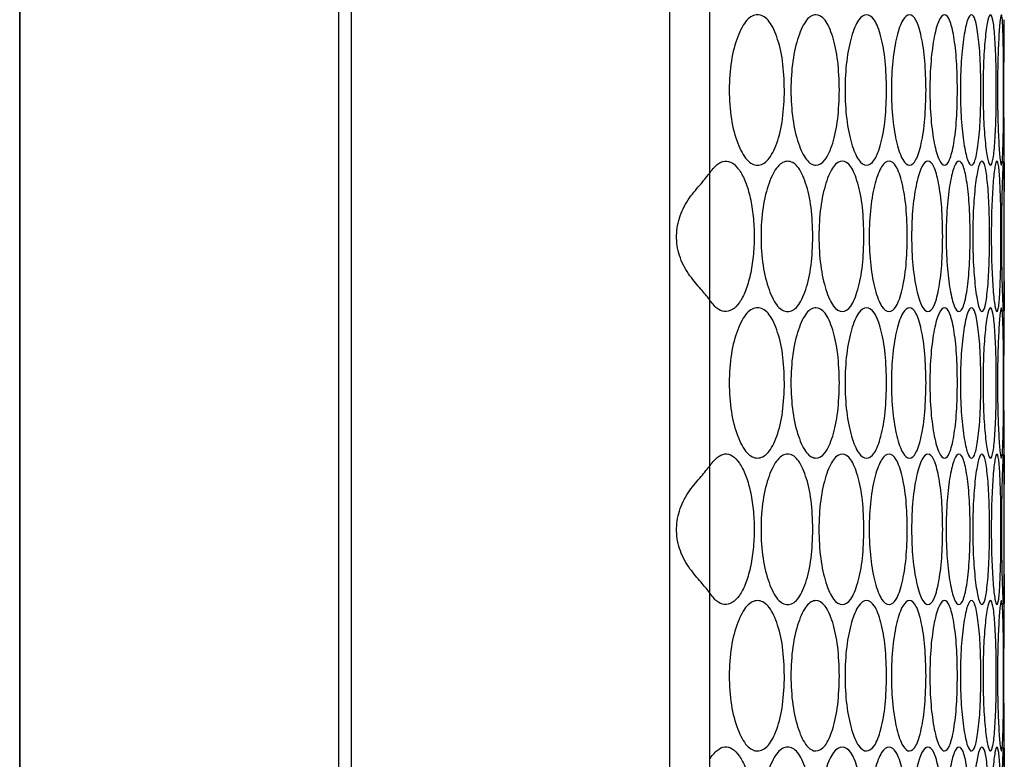
# Model space of a CAD drawing. Units: millimetres. Extents: x 99 to 1849, y -436 to 1061.
# Drawn here: x 274 to 352, y 175 to 234 of the extents above; entities that cross this region are included whole.
import ezdxf

# ---------------------------------------------------------------- set-up
doc = ezdxf.new("R2010")
doc.units = ezdxf.units.MM

msp = doc.modelspace()

# ---------------------------------------------------------------- linework, layer by layer
at = {"color": 7, "linetype": 'Continuous', "lineweight": 25}
for p, q in [((273.532, 370.122), (273.532, -52.878)), ((273.536, -52.878), (273.536, 370.122)), ((299.011, -52.878), (299.011, 370.122)), ((325.423, 369.122), (325.423, -51.878)), ((328.606, 369.122), (328.606, -51.878)), ((299.989, 367.122), (299.989, -49.878)), ((300, 367.122), (300, -49.878)), ((328.606, 235.424), (328.606, 222.1)), ((352.153, 223.107), (352.153, 223.178)), ((352.153, 220.655), (352.153, 223.155)), ((352.153, 213.323), (352.153, 220.82)), ((352.153, 210.99), (352.153, 213.488)), ((328.606, 212.044), (328.606, 198.72)), ((352.153, 211.037), (352.153, 211.071)), ((352.153, 199.727), (352.153, 199.798)), ((352.153, 197.275), (352.153, 199.775)), ((352.153, 189.943), (352.153, 197.44)), ((352.153, 187.61), (352.153, 190.108)), ((328.606, 188.664), (328.606, 175.34)), ((352.153, 176.089), (352.153, 176.418)), ((352.153, 173.895), (352.153, 176.395))]:
    msp.add_line(p, q, dxfattribs=at)
for points, knots in [([(334.6, 228.762), (334.573, 227.971), (334.517, 226.39), (334.017, 224.418), (333.319, 223.041), (332.458, 222.623), (331.579, 223.04), (330.831, 224.418), (330.3, 226.389), (330.137, 228.762), (330.3, 231.134), (330.831, 233.106), (331.579, 234.483), (332.458, 234.901), (333.319, 234.483), (334.017, 233.106), (334.516, 231.134), (334.572, 229.553), (334.6, 228.762)], [0, 0, 0, 0, 0.06246, 0.124973, 0.187475, 0.249979, 0.312528, 0.374984, 0.437532, 0.499987, 0.562489, 0.62499, 0.687496, 0.749996, 0.812552, 0.875002, 0.937529, 1, 1, 1, 1]), ([(338.987, 228.762), (338.963, 227.971), (338.915, 226.39), (338.479, 224.418), (337.871, 223.041), (337.117, 222.623), (336.344, 223.04), (335.684, 224.418), (335.214, 226.389), (335.07, 228.762), (335.214, 231.134), (335.684, 233.106), (336.343, 234.483), (337.117, 234.901), (337.871, 234.483), (338.479, 233.106), (338.914, 231.134), (338.963, 229.553), (338.987, 228.762)], [0, 0, 0, 0, 0.06246, 0.124973, 0.187475, 0.249979, 0.312528, 0.374984, 0.437532, 0.499987, 0.562489, 0.62499, 0.687496, 0.749996, 0.812552, 0.875002, 0.937529, 1, 1, 1, 1]), ([(342.757, 228.762), (342.737, 227.971), (342.696, 226.39), (342.326, 224.418), (341.808, 223.041), (341.162, 222.623), (340.497, 223.04), (339.928, 224.418), (339.521, 226.389), (339.395, 228.762), (339.521, 231.134), (339.928, 233.106), (340.497, 234.483), (341.162, 234.901), (341.808, 234.483), (342.326, 233.106), (342.695, 231.134), (342.737, 229.553), (342.757, 228.762)], [0, 0, 0, 0, 0.06246, 0.124973, 0.187475, 0.249979, 0.312528, 0.374984, 0.437532, 0.499987, 0.562489, 0.62499, 0.687496, 0.749996, 0.812552, 0.875002, 0.937529, 1, 1, 1, 1]), ([(345.902, 228.762), (345.885, 227.971), (345.851, 226.39), (345.549, 224.418), (345.121, 223.041), (344.585, 222.623), (344.03, 223.04), (343.552, 224.418), (343.209, 226.389), (343.103, 228.762), (343.208, 231.134), (343.552, 233.106), (344.03, 234.483), (344.585, 234.901), (345.121, 234.483), (345.548, 233.106), (345.851, 231.134), (345.885, 229.553), (345.902, 228.762)], [0, 0, 0, 0, 0.06246, 0.124973, 0.187475, 0.249979, 0.312528, 0.374984, 0.437532, 0.499987, 0.562489, 0.62499, 0.687496, 0.749996, 0.812552, 0.875002, 0.937529, 1, 1, 1, 1]), ([(348.413, 228.762), (348.4, 227.971), (348.374, 226.39), (348.139, 224.418), (347.803, 223.041), (347.379, 222.623), (346.935, 223.04), (346.549, 224.418), (346.27, 226.389), (346.183, 228.762), (346.27, 231.134), (346.549, 233.106), (346.935, 234.483), (347.379, 234.901), (347.803, 234.483), (348.139, 233.106), (348.374, 231.134), (348.4, 229.553), (348.413, 228.762)], [0, 0, 0, 0, 0.06246, 0.124973, 0.187475, 0.249979, 0.312528, 0.374984, 0.437532, 0.499987, 0.562489, 0.62499, 0.687496, 0.749996, 0.812552, 0.875002, 0.937529, 1, 1, 1, 1]), ([(350.286, 228.762), (350.277, 227.971), (350.259, 226.39), (350.091, 224.418), (349.848, 223.041), (349.536, 222.623), (349.204, 223.04), (348.911, 224.418), (348.697, 226.389), (348.631, 228.762), (348.697, 231.134), (348.911, 233.106), (349.204, 234.483), (349.536, 234.901), (349.848, 234.483), (350.091, 233.106), (350.258, 231.134), (350.277, 229.553), (350.286, 228.762)], [0, 0, 0, 0, 0.06246, 0.124973, 0.187475, 0.249979, 0.312528, 0.374984, 0.437532, 0.499987, 0.562489, 0.62499, 0.687496, 0.749996, 0.812552, 0.875002, 0.937529, 1, 1, 1, 1]), ([(351.516, 228.762), (351.511, 227.971), (351.5, 226.39), (351.401, 224.418), (351.252, 223.041), (351.052, 222.623), (350.833, 223.04), (350.634, 224.418), (350.486, 226.389), (350.439, 228.762), (350.486, 231.134), (350.634, 233.106), (350.833, 234.483), (351.052, 234.901), (351.252, 234.483), (351.401, 233.106), (351.5, 231.134), (351.511, 229.553), (351.516, 228.762)], [0, 0, 0, 0, 0.06246, 0.124973, 0.187475, 0.249979, 0.312528, 0.374984, 0.437532, 0.499987, 0.562489, 0.62499, 0.687496, 0.749996, 0.812552, 0.875002, 0.937529, 1, 1, 1, 1]), ([(352.1, 228.762), (352.099, 227.971), (352.096, 226.39), (352.065, 224.418), (352.01, 223.041), (351.924, 222.623), (351.817, 223.04), (351.713, 224.418), (351.631, 226.389), (351.604, 228.762), (351.631, 231.134), (351.713, 233.106), (351.817, 234.483), (351.924, 234.901), (352.01, 234.483), (352.065, 233.106), (352.096, 231.134), (352.099, 229.553), (352.1, 228.762)], [0, 0, 0, 0, 0.06246, 0.124973, 0.187475, 0.249979, 0.312528, 0.374984, 0.437532, 0.499987, 0.562489, 0.62499, 0.687496, 0.749996, 0.812552, 0.875002, 0.937529, 1, 1, 1, 1]), ([(352.152, 223.155), (352.152, 223.169), (352.155, 223.315), (352.144, 224.476), (352.13, 226.374), (352.123, 228.762), (352.13, 231.149), (352.144, 233.048), (352.155, 234.209), (352.152, 234.356), (352.152, 234.37)], [0, 0, 0, 0, 0.016925, 0.177858, 0.339027, 0.499956, 0.661008, 0.822055, 0.983117, 1, 1, 1, 1]), ([(328.606, 222.1), (328.811, 222.364), (329.202, 222.87), (329.833, 223.16), (330.444, 223), (331.011, 222.406), (331.511, 221.463), (331.886, 220.181), (332.128, 218.688), (332.204, 217.073), (332.128, 215.457), (331.887, 213.964), (331.511, 212.684), (331.013, 211.734), (330.43, 211.151), (329.812, 211.011), (329.178, 211.266), (328.802, 211.777), (328.606, 212.044)], [0, 0, 0, 0, 0.067089, 0.128208, 0.187656, 0.250078, 0.312617, 0.375073, 0.437597, 0.500069, 0.562567, 0.625066, 0.687545, 0.750061, 0.812403, 0.875681, 0.935103, 1, 1, 1, 1]), ([(336.871, 217.072), (336.844, 216.281), (336.792, 214.7), (336.324, 212.728), (335.671, 211.351), (334.863, 210.933), (334.037, 211.35), (333.333, 212.728), (332.832, 214.699), (332.679, 217.072), (332.832, 219.444), (333.333, 221.416), (334.037, 222.793), (334.863, 223.211), (335.671, 222.793), (336.324, 221.416), (336.792, 219.444), (336.844, 217.863), (336.871, 217.072)], [0, 0, 0, 0, 0.06246, 0.124973, 0.187475, 0.249979, 0.312528, 0.374984, 0.437532, 0.499987, 0.562489, 0.62499, 0.687496, 0.749996, 0.812552, 0.875002, 0.937529, 1, 1, 1, 1]), ([(340.95, 217.072), (340.928, 216.281), (340.883, 214.7), (340.48, 212.728), (339.917, 211.351), (339.216, 210.933), (338.497, 211.35), (337.883, 212.728), (337.444, 214.699), (337.309, 217.072), (337.444, 219.444), (337.883, 221.416), (338.497, 222.793), (339.217, 223.211), (339.917, 222.793), (340.48, 221.416), (340.883, 219.444), (340.928, 217.863), (340.95, 217.072)], [0, 0, 0, 0, 0.06246, 0.124973, 0.187475, 0.249979, 0.312528, 0.374984, 0.437532, 0.499987, 0.562489, 0.62499, 0.687496, 0.749996, 0.812552, 0.875002, 0.937529, 1, 1, 1, 1]), ([(344.408, 217.072), (344.39, 216.281), (344.352, 214.7), (344.016, 212.728), (343.543, 211.351), (342.952, 210.933), (342.342, 211.35), (341.818, 212.728), (341.442, 214.699), (341.327, 217.072), (341.442, 219.444), (341.818, 221.416), (342.342, 222.793), (342.952, 223.211), (343.543, 222.793), (344.016, 221.416), (344.352, 219.444), (344.39, 217.863), (344.408, 217.072)], [0, 0, 0, 0, 0.06246, 0.124973, 0.187475, 0.249979, 0.312528, 0.374984, 0.437532, 0.499987, 0.562489, 0.62499, 0.687496, 0.749996, 0.812552, 0.875002, 0.937529, 1, 1, 1, 1]), ([(347.237, 217.072), (347.222, 216.281), (347.192, 214.7), (346.923, 212.728), (346.542, 211.351), (346.061, 210.933), (345.561, 211.35), (345.129, 212.728), (344.818, 214.699), (344.722, 217.072), (344.818, 219.444), (345.129, 221.416), (345.561, 222.793), (346.061, 223.211), (346.541, 222.793), (346.923, 221.416), (347.192, 219.444), (347.222, 217.863), (347.237, 217.072)], [0, 0, 0, 0, 0.06246, 0.124973, 0.187475, 0.249979, 0.312528, 0.374984, 0.437532, 0.499987, 0.562489, 0.62499, 0.687496, 0.749996, 0.812552, 0.875002, 0.937529, 1, 1, 1, 1]), ([(349.43, 217.072), (349.419, 216.281), (349.397, 214.7), (349.195, 212.728), (348.906, 211.351), (348.538, 210.933), (348.149, 211.35), (347.809, 212.728), (347.563, 214.699), (347.487, 217.072), (347.563, 219.444), (347.809, 221.416), (348.149, 222.793), (348.538, 223.211), (348.906, 222.793), (349.195, 221.416), (349.396, 219.444), (349.419, 217.863), (349.43, 217.072)], [0, 0, 0, 0, 0.06246, 0.124973, 0.187475, 0.249979, 0.312528, 0.374984, 0.437532, 0.499987, 0.562489, 0.62499, 0.687496, 0.749996, 0.812552, 0.875002, 0.937529, 1, 1, 1, 1]), ([(350.982, 217.072), (350.974, 216.281), (350.96, 214.7), (350.826, 212.728), (350.63, 211.351), (350.375, 210.933), (350.099, 211.35), (349.853, 212.728), (349.672, 214.699), (349.615, 217.072), (349.672, 219.444), (349.853, 221.416), (350.099, 222.793), (350.375, 223.211), (350.63, 222.793), (350.826, 221.416), (350.96, 219.444), (350.974, 217.863), (350.982, 217.072)], [0, 0, 0, 0, 0.06246, 0.124973, 0.187475, 0.249979, 0.312528, 0.374984, 0.437532, 0.499987, 0.562489, 0.62499, 0.687496, 0.749996, 0.812552, 0.875002, 0.937529, 1, 1, 1, 1]), ([(351.889, 217.072), (351.886, 216.281), (351.879, 214.7), (351.814, 212.728), (351.711, 211.351), (351.569, 210.933), (351.406, 211.35), (351.254, 212.728), (351.139, 214.699), (351.102, 217.072), (351.139, 219.444), (351.254, 221.416), (351.406, 222.793), (351.569, 223.211), (351.711, 222.793), (351.814, 221.416), (351.879, 219.444), (351.886, 217.863), (351.889, 217.072)], [0, 0, 0, 0, 0.06246, 0.124973, 0.187475, 0.249979, 0.312528, 0.374984, 0.437532, 0.499987, 0.562489, 0.62499, 0.687496, 0.749996, 0.812552, 0.875002, 0.937529, 1, 1, 1, 1]), ([(352.152, 213.488), (352.152, 213.261), (352.153, 212.367), (352.146, 211.373), (352.117, 210.927), (352.067, 211.352), (352.01, 212.727), (351.961, 214.699), (351.944, 217.072), (351.961, 219.444), (352.01, 221.417), (352.067, 222.792), (352.117, 223.217), (352.146, 222.771), (352.153, 221.777), (352.152, 220.883), (352.152, 220.655)], [0, 0, 0, 0, 0.026874, 0.105723, 0.184574, 0.263483, 0.342274, 0.421181, 0.49997, 0.57882, 0.657667, 0.736521, 0.815367, 0.894285, 0.973068, 1, 1, 1, 1]), ([(328.606, 212.044), (328.394, 212.307), (327.964, 212.837), (327, 213.921), (326.204, 215.308), (325.899, 216.935), (326.128, 218.564), (326.849, 220.037), (327.894, 221.206), (328.367, 221.8), (328.606, 222.1)], [0, 0, 0, 0, 0.116291, 0.235173, 0.36367, 0.489841, 0.615749, 0.743096, 0.870606, 1, 1, 1, 1]), ([(334.6, 205.382), (334.573, 204.591), (334.517, 203.01), (334.017, 201.038), (333.319, 199.661), (332.458, 199.243), (331.579, 199.66), (330.831, 201.038), (330.3, 203.009), (330.137, 205.382), (330.3, 207.754), (330.831, 209.726), (331.579, 211.103), (332.458, 211.521), (333.319, 211.103), (334.017, 209.726), (334.516, 207.754), (334.572, 206.173), (334.6, 205.382)], [0, 0, 0, 0, 0.06246, 0.124973, 0.187475, 0.249979, 0.312528, 0.374984, 0.437532, 0.499987, 0.562489, 0.62499, 0.687496, 0.749996, 0.812552, 0.875002, 0.937529, 1, 1, 1, 1]), ([(338.987, 205.382), (338.963, 204.591), (338.915, 203.01), (338.479, 201.038), (337.871, 199.661), (337.117, 199.243), (336.344, 199.66), (335.684, 201.038), (335.214, 203.009), (335.07, 205.382), (335.214, 207.754), (335.684, 209.726), (336.343, 211.103), (337.117, 211.521), (337.871, 211.103), (338.479, 209.726), (338.914, 207.754), (338.963, 206.173), (338.987, 205.382)], [0, 0, 0, 0, 0.06246, 0.124973, 0.187475, 0.249979, 0.312528, 0.374984, 0.437532, 0.499987, 0.562489, 0.62499, 0.687496, 0.749996, 0.812552, 0.875002, 0.937529, 1, 1, 1, 1]), ([(342.757, 205.382), (342.737, 204.591), (342.696, 203.01), (342.326, 201.038), (341.808, 199.661), (341.162, 199.243), (340.497, 199.66), (339.928, 201.038), (339.521, 203.009), (339.395, 205.382), (339.521, 207.754), (339.928, 209.726), (340.497, 211.103), (341.162, 211.521), (341.808, 211.103), (342.326, 209.726), (342.695, 207.754), (342.737, 206.173), (342.757, 205.382)], [0, 0, 0, 0, 0.06246, 0.124973, 0.187475, 0.249979, 0.312528, 0.374984, 0.437532, 0.499987, 0.562489, 0.62499, 0.687496, 0.749996, 0.812552, 0.875002, 0.937529, 1, 1, 1, 1]), ([(345.902, 205.382), (345.885, 204.591), (345.851, 203.01), (345.549, 201.038), (345.121, 199.661), (344.585, 199.243), (344.03, 199.66), (343.552, 201.038), (343.209, 203.009), (343.103, 205.382), (343.208, 207.754), (343.552, 209.726), (344.03, 211.103), (344.585, 211.521), (345.121, 211.103), (345.548, 209.726), (345.851, 207.754), (345.885, 206.173), (345.902, 205.382)], [0, 0, 0, 0, 0.06246, 0.124973, 0.187475, 0.249979, 0.312528, 0.374984, 0.437532, 0.499987, 0.562489, 0.62499, 0.687496, 0.749996, 0.812552, 0.875002, 0.937529, 1, 1, 1, 1]), ([(348.413, 205.382), (348.4, 204.591), (348.374, 203.01), (348.139, 201.038), (347.803, 199.661), (347.379, 199.243), (346.935, 199.66), (346.549, 201.038), (346.27, 203.009), (346.183, 205.382), (346.27, 207.754), (346.549, 209.726), (346.935, 211.103), (347.379, 211.521), (347.803, 211.103), (348.139, 209.726), (348.374, 207.754), (348.4, 206.173), (348.413, 205.382)], [0, 0, 0, 0, 0.06246, 0.124973, 0.187475, 0.249979, 0.312528, 0.374984, 0.437532, 0.499987, 0.562489, 0.62499, 0.687496, 0.749996, 0.812552, 0.875002, 0.937529, 1, 1, 1, 1]), ([(350.286, 205.382), (350.277, 204.591), (350.259, 203.01), (350.091, 201.038), (349.848, 199.661), (349.536, 199.243), (349.204, 199.66), (348.911, 201.038), (348.697, 203.009), (348.631, 205.382), (348.697, 207.754), (348.911, 209.726), (349.204, 211.103), (349.536, 211.521), (349.848, 211.103), (350.091, 209.726), (350.258, 207.754), (350.277, 206.173), (350.286, 205.382)], [0, 0, 0, 0, 0.06246, 0.124973, 0.187475, 0.249979, 0.312528, 0.374984, 0.437532, 0.499987, 0.562489, 0.62499, 0.687496, 0.749996, 0.812552, 0.875002, 0.937529, 1, 1, 1, 1]), ([(351.516, 205.382), (351.511, 204.591), (351.5, 203.01), (351.401, 201.038), (351.252, 199.661), (351.052, 199.243), (350.833, 199.66), (350.634, 201.038), (350.486, 203.009), (350.439, 205.382), (350.486, 207.754), (350.634, 209.726), (350.833, 211.103), (351.052, 211.521), (351.252, 211.103), (351.401, 209.726), (351.5, 207.754), (351.511, 206.173), (351.516, 205.382)], [0, 0, 0, 0, 0.06246, 0.124973, 0.187475, 0.249979, 0.312528, 0.374984, 0.437532, 0.499987, 0.562489, 0.62499, 0.687496, 0.749996, 0.812552, 0.875002, 0.937529, 1, 1, 1, 1]), ([(352.1, 205.382), (352.099, 204.591), (352.096, 203.01), (352.065, 201.038), (352.01, 199.661), (351.924, 199.243), (351.817, 199.66), (351.713, 201.038), (351.631, 203.009), (351.604, 205.382), (351.631, 207.754), (351.713, 209.726), (351.817, 211.103), (351.924, 211.521), (352.01, 211.103), (352.065, 209.726), (352.096, 207.754), (352.099, 206.173), (352.1, 205.382)], [0, 0, 0, 0, 0.06246, 0.124973, 0.187475, 0.249979, 0.312528, 0.374984, 0.437532, 0.499987, 0.562489, 0.62499, 0.687496, 0.749996, 0.812552, 0.875002, 0.937529, 1, 1, 1, 1]), ([(352.152, 199.775), (352.152, 199.789), (352.155, 199.935), (352.144, 201.096), (352.13, 202.994), (352.123, 205.382), (352.13, 207.769), (352.144, 209.668), (352.155, 210.829), (352.152, 210.976), (352.152, 210.99)], [0, 0, 0, 0, 0.016925, 0.177858, 0.339027, 0.499956, 0.661008, 0.822055, 0.983117, 1, 1, 1, 1]), ([(328.606, 198.72), (328.811, 198.984), (329.202, 199.49), (329.833, 199.78), (330.444, 199.62), (331.011, 199.026), (331.511, 198.083), (331.886, 196.801), (332.128, 195.308), (332.204, 193.693), (332.128, 192.077), (331.887, 190.584), (331.511, 189.304), (331.013, 188.354), (330.43, 187.771), (329.812, 187.631), (329.178, 187.886), (328.802, 188.397), (328.606, 188.664)], [0, 0, 0, 0, 0.067089, 0.128208, 0.187656, 0.250078, 0.312617, 0.375073, 0.437597, 0.500069, 0.562567, 0.625066, 0.687545, 0.750061, 0.812403, 0.875681, 0.935103, 1, 1, 1, 1]), ([(336.871, 193.692), (336.844, 192.901), (336.792, 191.32), (336.324, 189.348), (335.671, 187.971), (334.863, 187.553), (334.037, 187.97), (333.333, 189.348), (332.832, 191.319), (332.679, 193.692), (332.832, 196.064), (333.333, 198.036), (334.037, 199.413), (334.863, 199.831), (335.671, 199.413), (336.324, 198.036), (336.792, 196.064), (336.844, 194.483), (336.871, 193.692)], [0, 0, 0, 0, 0.06246, 0.124973, 0.187475, 0.249979, 0.312528, 0.374984, 0.437532, 0.499987, 0.562489, 0.62499, 0.687496, 0.749996, 0.812552, 0.875002, 0.937529, 1, 1, 1, 1]), ([(340.95, 193.692), (340.928, 192.901), (340.883, 191.32), (340.48, 189.348), (339.917, 187.971), (339.216, 187.553), (338.497, 187.97), (337.883, 189.348), (337.444, 191.319), (337.309, 193.692), (337.444, 196.064), (337.883, 198.036), (338.497, 199.413), (339.217, 199.831), (339.917, 199.413), (340.48, 198.036), (340.883, 196.064), (340.928, 194.483), (340.95, 193.692)], [0, 0, 0, 0, 0.06246, 0.124973, 0.187475, 0.249979, 0.312528, 0.374984, 0.437532, 0.499987, 0.562489, 0.62499, 0.687496, 0.749996, 0.812552, 0.875002, 0.937529, 1, 1, 1, 1]), ([(344.408, 193.692), (344.39, 192.901), (344.352, 191.32), (344.016, 189.348), (343.543, 187.971), (342.952, 187.553), (342.342, 187.97), (341.818, 189.348), (341.442, 191.319), (341.327, 193.692), (341.442, 196.064), (341.818, 198.036), (342.342, 199.413), (342.952, 199.831), (343.543, 199.413), (344.016, 198.036), (344.352, 196.064), (344.39, 194.483), (344.408, 193.692)], [0, 0, 0, 0, 0.06246, 0.124973, 0.187475, 0.249979, 0.312528, 0.374984, 0.437532, 0.499987, 0.562489, 0.62499, 0.687496, 0.749996, 0.812552, 0.875002, 0.937529, 1, 1, 1, 1]), ([(347.237, 193.692), (347.222, 192.901), (347.192, 191.32), (346.923, 189.348), (346.542, 187.971), (346.061, 187.553), (345.561, 187.97), (345.129, 189.348), (344.818, 191.319), (344.722, 193.692), (344.818, 196.064), (345.129, 198.036), (345.561, 199.413), (346.061, 199.831), (346.541, 199.413), (346.923, 198.036), (347.192, 196.064), (347.222, 194.483), (347.237, 193.692)], [0, 0, 0, 0, 0.06246, 0.124973, 0.187475, 0.249979, 0.312528, 0.374984, 0.437532, 0.499987, 0.562489, 0.62499, 0.687496, 0.749996, 0.812552, 0.875002, 0.937529, 1, 1, 1, 1]), ([(349.43, 193.692), (349.419, 192.901), (349.397, 191.32), (349.195, 189.348), (348.906, 187.971), (348.538, 187.553), (348.149, 187.97), (347.809, 189.348), (347.563, 191.319), (347.487, 193.692), (347.563, 196.064), (347.809, 198.036), (348.149, 199.413), (348.538, 199.831), (348.906, 199.413), (349.195, 198.036), (349.396, 196.064), (349.419, 194.483), (349.43, 193.692)], [0, 0, 0, 0, 0.06246, 0.124973, 0.187475, 0.249979, 0.312528, 0.374984, 0.437532, 0.499987, 0.562489, 0.62499, 0.687496, 0.749996, 0.812552, 0.875002, 0.937529, 1, 1, 1, 1]), ([(350.982, 193.692), (350.974, 192.901), (350.96, 191.32), (350.826, 189.348), (350.63, 187.971), (350.375, 187.553), (350.099, 187.97), (349.853, 189.348), (349.672, 191.319), (349.615, 193.692), (349.672, 196.064), (349.853, 198.036), (350.099, 199.413), (350.375, 199.831), (350.63, 199.413), (350.826, 198.036), (350.96, 196.064), (350.974, 194.483), (350.982, 193.692)], [0, 0, 0, 0, 0.06246, 0.124973, 0.187475, 0.249979, 0.312528, 0.374984, 0.437532, 0.499987, 0.562489, 0.62499, 0.687496, 0.749996, 0.812552, 0.875002, 0.937529, 1, 1, 1, 1]), ([(351.889, 193.692), (351.886, 192.901), (351.879, 191.32), (351.814, 189.348), (351.711, 187.971), (351.569, 187.553), (351.406, 187.97), (351.254, 189.348), (351.139, 191.319), (351.102, 193.692), (351.139, 196.064), (351.254, 198.036), (351.406, 199.413), (351.569, 199.831), (351.711, 199.413), (351.814, 198.036), (351.879, 196.064), (351.886, 194.483), (351.889, 193.692)], [0, 0, 0, 0, 0.06246, 0.124973, 0.187475, 0.249979, 0.312528, 0.374984, 0.437532, 0.499987, 0.562489, 0.62499, 0.687496, 0.749996, 0.812552, 0.875002, 0.937529, 1, 1, 1, 1]), ([(352.152, 190.108), (352.152, 189.881), (352.153, 188.987), (352.146, 187.993), (352.117, 187.547), (352.067, 187.972), (352.01, 189.347), (351.961, 191.319), (351.944, 193.692), (351.961, 196.064), (352.01, 198.037), (352.067, 199.412), (352.117, 199.837), (352.146, 199.391), (352.153, 198.397), (352.152, 197.503), (352.152, 197.275)], [0, 0, 0, 0, 0.026874, 0.105723, 0.184574, 0.263483, 0.342274, 0.421181, 0.49997, 0.57882, 0.657667, 0.736521, 0.815367, 0.894285, 0.973068, 1, 1, 1, 1]), ([(328.606, 188.664), (328.394, 188.927), (327.964, 189.457), (327, 190.541), (326.204, 191.928), (325.899, 193.555), (326.128, 195.184), (326.849, 196.657), (327.894, 197.826), (328.367, 198.42), (328.606, 198.72)], [0, 0, 0, 0, 0.116291, 0.235173, 0.36367, 0.489841, 0.615749, 0.743096, 0.870606, 1, 1, 1, 1]), ([(334.6, 182.002), (334.573, 181.211), (334.517, 179.63), (334.017, 177.658), (333.319, 176.281), (332.458, 175.863), (331.579, 176.28), (330.831, 177.658), (330.3, 179.629), (330.137, 182.002), (330.3, 184.374), (330.831, 186.346), (331.579, 187.723), (332.458, 188.141), (333.319, 187.723), (334.017, 186.346), (334.516, 184.374), (334.572, 182.793), (334.6, 182.002)], [0, 0, 0, 0, 0.06246, 0.124973, 0.187475, 0.249979, 0.312528, 0.374984, 0.437532, 0.499987, 0.562489, 0.62499, 0.687496, 0.749996, 0.812552, 0.875002, 0.937529, 1, 1, 1, 1]), ([(338.987, 182.002), (338.963, 181.211), (338.915, 179.63), (338.479, 177.658), (337.871, 176.281), (337.117, 175.863), (336.344, 176.28), (335.684, 177.658), (335.214, 179.629), (335.07, 182.002), (335.214, 184.374), (335.684, 186.346), (336.343, 187.723), (337.117, 188.141), (337.871, 187.723), (338.479, 186.346), (338.914, 184.374), (338.963, 182.793), (338.987, 182.002)], [0, 0, 0, 0, 0.06246, 0.124973, 0.187475, 0.249979, 0.312528, 0.374984, 0.437532, 0.499987, 0.562489, 0.62499, 0.687496, 0.749996, 0.812552, 0.875002, 0.937529, 1, 1, 1, 1]), ([(342.757, 182.002), (342.737, 181.211), (342.696, 179.63), (342.326, 177.658), (341.808, 176.281), (341.162, 175.863), (340.497, 176.28), (339.928, 177.658), (339.521, 179.629), (339.395, 182.002), (339.521, 184.374), (339.928, 186.346), (340.497, 187.723), (341.162, 188.141), (341.808, 187.723), (342.326, 186.346), (342.695, 184.374), (342.737, 182.793), (342.757, 182.002)], [0, 0, 0, 0, 0.06246, 0.124973, 0.187475, 0.249979, 0.312528, 0.374984, 0.437532, 0.499987, 0.562489, 0.62499, 0.687496, 0.749996, 0.812552, 0.875002, 0.937529, 1, 1, 1, 1]), ([(345.902, 182.002), (345.885, 181.211), (345.851, 179.63), (345.549, 177.658), (345.121, 176.281), (344.585, 175.863), (344.03, 176.28), (343.552, 177.658), (343.209, 179.629), (343.103, 182.002), (343.208, 184.374), (343.552, 186.346), (344.03, 187.723), (344.585, 188.141), (345.121, 187.723), (345.548, 186.346), (345.851, 184.374), (345.885, 182.793), (345.902, 182.002)], [0, 0, 0, 0, 0.06246, 0.124973, 0.187475, 0.249979, 0.312528, 0.374984, 0.437532, 0.499987, 0.562489, 0.62499, 0.687496, 0.749996, 0.812552, 0.875002, 0.937529, 1, 1, 1, 1]), ([(348.413, 182.002), (348.4, 181.211), (348.374, 179.63), (348.139, 177.658), (347.803, 176.281), (347.379, 175.863), (346.935, 176.28), (346.549, 177.658), (346.27, 179.629), (346.183, 182.002), (346.27, 184.374), (346.549, 186.346), (346.935, 187.723), (347.379, 188.141), (347.803, 187.723), (348.139, 186.346), (348.374, 184.374), (348.4, 182.793), (348.413, 182.002)], [0, 0, 0, 0, 0.06246, 0.124973, 0.187475, 0.249979, 0.312528, 0.374984, 0.437532, 0.499987, 0.562489, 0.62499, 0.687496, 0.749996, 0.812552, 0.875002, 0.937529, 1, 1, 1, 1]), ([(350.286, 182.002), (350.277, 181.211), (350.259, 179.63), (350.091, 177.658), (349.848, 176.281), (349.536, 175.863), (349.204, 176.28), (348.911, 177.658), (348.697, 179.629), (348.631, 182.002), (348.697, 184.374), (348.911, 186.346), (349.204, 187.723), (349.536, 188.141), (349.848, 187.723), (350.091, 186.346), (350.258, 184.374), (350.277, 182.793), (350.286, 182.002)], [0, 0, 0, 0, 0.06246, 0.124973, 0.187475, 0.249979, 0.312528, 0.374984, 0.437532, 0.499987, 0.562489, 0.62499, 0.687496, 0.749996, 0.812552, 0.875002, 0.937529, 1, 1, 1, 1]), ([(351.516, 182.002), (351.511, 181.211), (351.5, 179.63), (351.401, 177.658), (351.252, 176.281), (351.052, 175.863), (350.833, 176.28), (350.634, 177.658), (350.486, 179.629), (350.439, 182.002), (350.486, 184.374), (350.634, 186.346), (350.833, 187.723), (351.052, 188.141), (351.252, 187.723), (351.401, 186.346), (351.5, 184.374), (351.511, 182.793), (351.516, 182.002)], [0, 0, 0, 0, 0.06246, 0.124973, 0.187475, 0.249979, 0.312528, 0.374984, 0.437532, 0.499987, 0.562489, 0.62499, 0.687496, 0.749996, 0.812552, 0.875002, 0.937529, 1, 1, 1, 1]), ([(352.1, 182.002), (352.099, 181.211), (352.096, 179.63), (352.065, 177.658), (352.01, 176.281), (351.924, 175.863), (351.817, 176.28), (351.713, 177.658), (351.631, 179.629), (351.604, 182.002), (351.631, 184.374), (351.713, 186.346), (351.817, 187.723), (351.924, 188.141), (352.01, 187.723), (352.065, 186.346), (352.096, 184.374), (352.099, 182.793), (352.1, 182.002)], [0, 0, 0, 0, 0.06246, 0.124973, 0.187475, 0.249979, 0.312528, 0.374984, 0.437532, 0.499987, 0.562489, 0.62499, 0.687496, 0.749996, 0.812552, 0.875002, 0.937529, 1, 1, 1, 1]), ([(352.152, 176.395), (352.152, 176.409), (352.155, 176.555), (352.144, 177.716), (352.13, 179.614), (352.123, 182.002), (352.13, 184.389), (352.144, 186.288), (352.155, 187.449), (352.152, 187.596), (352.152, 187.61)], [0, 0, 0, 0, 0.016925, 0.177858, 0.339027, 0.499956, 0.661008, 0.822055, 0.983117, 1, 1, 1, 1]), ([(328.606, 175.34), (328.811, 175.604), (329.202, 176.11), (329.833, 176.4), (330.444, 176.24), (331.011, 175.646), (331.511, 174.703), (331.886, 173.421), (332.128, 171.928), (332.204, 170.313), (332.128, 168.697), (331.887, 167.204), (331.511, 165.924), (331.013, 164.974), (330.43, 164.391), (329.812, 164.251), (329.178, 164.506), (328.802, 165.017), (328.606, 165.284)], [0, 0, 0, 0, 0.067089, 0.128208, 0.187656, 0.250078, 0.312617, 0.375073, 0.437597, 0.500069, 0.562567, 0.625066, 0.687545, 0.750061, 0.812403, 0.875681, 0.935103, 1, 1, 1, 1]), ([(336.871, 170.312), (336.844, 169.521), (336.792, 167.94), (336.324, 165.968), (335.671, 164.591), (334.863, 164.173), (334.037, 164.59), (333.333, 165.968), (332.832, 167.939), (332.679, 170.312), (332.832, 172.684), (333.333, 174.656), (334.037, 176.033), (334.863, 176.451), (335.671, 176.033), (336.324, 174.656), (336.792, 172.684), (336.844, 171.103), (336.871, 170.312)], [0, 0, 0, 0, 0.06246, 0.124973, 0.187475, 0.249979, 0.312528, 0.374984, 0.437532, 0.499987, 0.562489, 0.62499, 0.687496, 0.749996, 0.812552, 0.875002, 0.937529, 1, 1, 1, 1]), ([(340.95, 170.312), (340.928, 169.521), (340.883, 167.94), (340.48, 165.968), (339.917, 164.591), (339.216, 164.173), (338.497, 164.59), (337.883, 165.968), (337.444, 167.939), (337.309, 170.312), (337.444, 172.684), (337.883, 174.656), (338.497, 176.033), (339.217, 176.451), (339.917, 176.033), (340.48, 174.656), (340.883, 172.684), (340.928, 171.103), (340.95, 170.312)], [0, 0, 0, 0, 0.06246, 0.124973, 0.187475, 0.249979, 0.312528, 0.374984, 0.437532, 0.499987, 0.562489, 0.62499, 0.687496, 0.749996, 0.812552, 0.875002, 0.937529, 1, 1, 1, 1]), ([(344.408, 170.312), (344.39, 169.521), (344.352, 167.94), (344.016, 165.968), (343.543, 164.591), (342.952, 164.173), (342.342, 164.59), (341.818, 165.968), (341.442, 167.939), (341.327, 170.312), (341.442, 172.684), (341.818, 174.656), (342.342, 176.033), (342.952, 176.451), (343.543, 176.033), (344.016, 174.656), (344.352, 172.684), (344.39, 171.103), (344.408, 170.312)], [0, 0, 0, 0, 0.06246, 0.124973, 0.187475, 0.249979, 0.312528, 0.374984, 0.437532, 0.499987, 0.562489, 0.62499, 0.687496, 0.749996, 0.812552, 0.875002, 0.937529, 1, 1, 1, 1]), ([(347.237, 170.312), (347.222, 169.521), (347.192, 167.94), (346.923, 165.968), (346.542, 164.591), (346.061, 164.173), (345.561, 164.59), (345.129, 165.968), (344.818, 167.939), (344.722, 170.312), (344.818, 172.684), (345.129, 174.656), (345.561, 176.033), (346.061, 176.451), (346.541, 176.033), (346.923, 174.656), (347.192, 172.684), (347.222, 171.103), (347.237, 170.312)], [0, 0, 0, 0, 0.06246, 0.124973, 0.187475, 0.249979, 0.312528, 0.374984, 0.437532, 0.499987, 0.562489, 0.62499, 0.687496, 0.749996, 0.812552, 0.875002, 0.937529, 1, 1, 1, 1]), ([(349.43, 170.312), (349.419, 169.521), (349.397, 167.94), (349.195, 165.968), (348.906, 164.591), (348.538, 164.173), (348.149, 164.59), (347.809, 165.968), (347.563, 167.939), (347.487, 170.312), (347.563, 172.684), (347.809, 174.656), (348.149, 176.033), (348.538, 176.451), (348.906, 176.033), (349.195, 174.656), (349.396, 172.684), (349.419, 171.103), (349.43, 170.312)], [0, 0, 0, 0, 0.06246, 0.124973, 0.187475, 0.249979, 0.312528, 0.374984, 0.437532, 0.499987, 0.562489, 0.62499, 0.687496, 0.749996, 0.812552, 0.875002, 0.937529, 1, 1, 1, 1]), ([(350.982, 170.312), (350.974, 169.521), (350.96, 167.94), (350.826, 165.968), (350.63, 164.591), (350.375, 164.173), (350.099, 164.59), (349.853, 165.968), (349.672, 167.939), (349.615, 170.312), (349.672, 172.684), (349.853, 174.656), (350.099, 176.033), (350.375, 176.451), (350.63, 176.033), (350.826, 174.656), (350.96, 172.684), (350.974, 171.103), (350.982, 170.312)], [0, 0, 0, 0, 0.06246, 0.124973, 0.187475, 0.249979, 0.312528, 0.374984, 0.437532, 0.499987, 0.562489, 0.62499, 0.687496, 0.749996, 0.812552, 0.875002, 0.937529, 1, 1, 1, 1]), ([(351.889, 170.312), (351.886, 169.521), (351.879, 167.94), (351.814, 165.968), (351.711, 164.591), (351.569, 164.173), (351.406, 164.59), (351.254, 165.968), (351.139, 167.939), (351.102, 170.312), (351.139, 172.684), (351.254, 174.656), (351.406, 176.033), (351.569, 176.451), (351.711, 176.033), (351.814, 174.656), (351.879, 172.684), (351.886, 171.103), (351.889, 170.312)], [0, 0, 0, 0, 0.06246, 0.124973, 0.187475, 0.249979, 0.312528, 0.374984, 0.437532, 0.499987, 0.562489, 0.62499, 0.687496, 0.749996, 0.812552, 0.875002, 0.937529, 1, 1, 1, 1]), ([(352.152, 166.728), (352.152, 166.501), (352.153, 165.607), (352.146, 164.613), (352.117, 164.167), (352.067, 164.592), (352.01, 165.967), (351.961, 167.939), (351.944, 170.312), (351.961, 172.684), (352.01, 174.657), (352.067, 176.032), (352.117, 176.457), (352.146, 176.011), (352.153, 175.017), (352.152, 174.123), (352.152, 173.895)], [0, 0, 0, 0, 0.026874, 0.105723, 0.184574, 0.263483, 0.342274, 0.421181, 0.49997, 0.57882, 0.657667, 0.736521, 0.815367, 0.894285, 0.973068, 1, 1, 1, 1])]:
    msp.add_open_spline(points, degree=3, knots=knots, dxfattribs=at)

doc.saveas('drawing.dxf')
